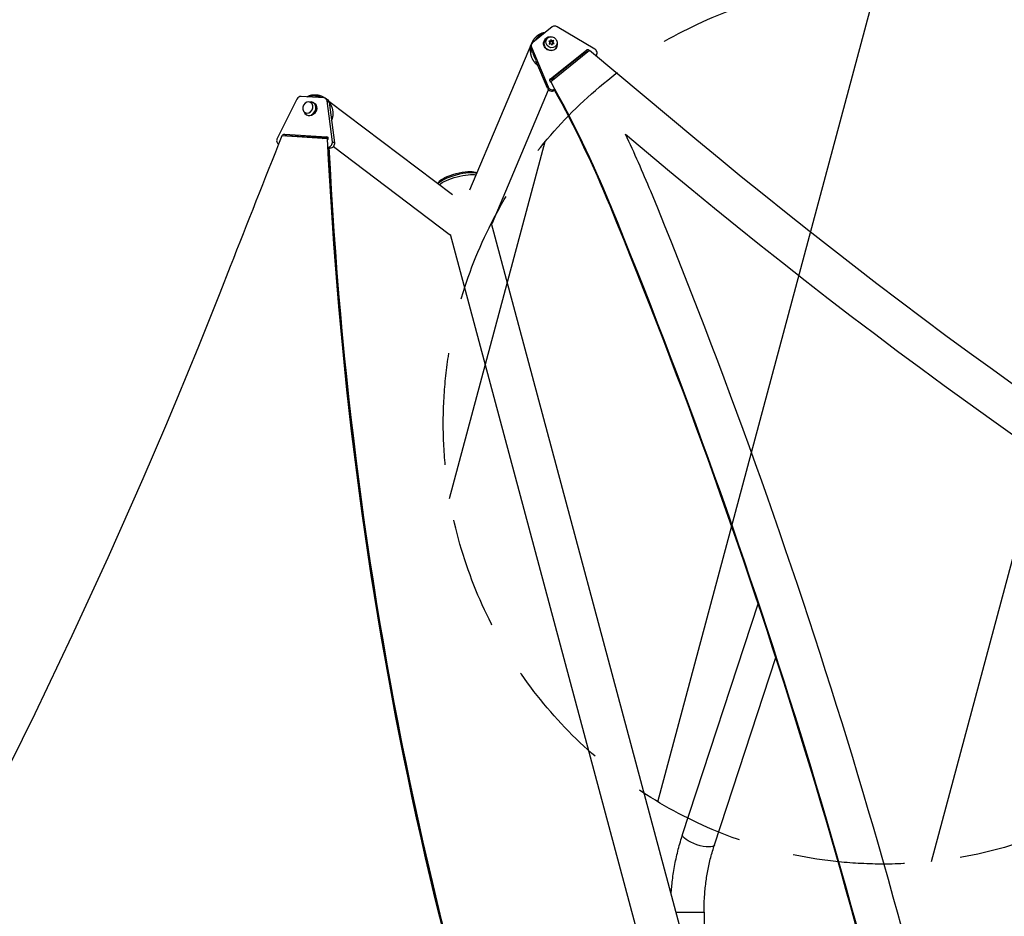
# Model space of a CAD drawing. Units: millimetres. Extents: x -3552 to 4077, y -4062 to 5184.
# Drawn here: x -1695 to -577, y 677 to 1695 of the extents above; entities that cross this region are included whole.
import ezdxf

# ---------------------------------------------------------------- set-up
doc = ezdxf.new("R2010")
doc.units = ezdxf.units.MM
doc.header["$LTSCALE"] = 20
doc.linetypes.add('HIDDEN', pattern=[9.525, 6.35, -3.175])
for name, color, linetype in [('2d', 230, 'Continuous'), ('EN-Free_Space', 10, 'HIDDEN'), ('EN-Free_Space_Hatch', 10, 'HIDDEN')]:
    doc.layers.add(name, color=color, linetype=linetype)

msp = doc.modelspace()

# ---------------------------------------------------------------- hatches: boundary and pattern name
at = {"layer": 'EN-Free_Space_Hatch'}
h = msp.add_hatch(dxfattribs=at)
h.set_pattern_fill('ANSI31', color=256, scale=100, angle=-150)
h.set_pattern_definition([(255, (8660.25, 6082), (306.6814, -82.175), [])])
h.paths.add_polyline_path([(-281, 1486.7, 1), (-1147, 986.7, 1)])

# ---------------------------------------------------------------- linework, layer by layer
at = {"layer": '2d'}
for p, q in [((-1090.4, 1686.8), (-1112.5, 1668.9)), ((-1041.9, 1661.4), (-1084.7, 1687)), ((-1183.8, 1501.7), (-1113.6, 1668.5)), ((-1113.6, 1667.7), (-1114.4, 1666.2)), ((-1099.2, 1671.4), (-1099, 1671.9)), ((-1096.8, 1672.6), (-1097.7, 1671.1)), ((-1092.3, 1670.6), (-1094.3, 1670.5)), ((-1094.3, 1670.5), (-1092.9, 1669.1)), ((-1092.9, 1669.1), (-1093.7, 1667.3)), ((-1093.7, 1667.3), (-1091.7, 1667.8)), ((-1092.8, 1669.7), (-1093.5, 1669.7)), ((-1092.8, 1669.7), (-1092.3, 1670.6)), ((-1091.9, 1672.5), (-1092.3, 1670.6)), ((-1091.2, 1670), (-1092.2, 1671.3)), ((-1090.7, 1670.9), (-1091.9, 1672.5)), ((-1091.7, 1667.8), (-1090.5, 1666.2)), ((-1091.2, 1670), (-1090.7, 1670.9)), ((-1089.2, 1670.4), (-1091.2, 1670)), ((-1090.8, 1666.4), (-1090.6, 1667.1)), ((-1088.7, 1671.3), (-1090.7, 1670.9)), ((-1090.6, 1667.1), (-1090.1, 1668)), ((-1090.5, 1666.2), (-1090.1, 1668)), ((-1090.1, 1668), (-1088.1, 1668.1)), ((-1090, 1668.7), (-1089.2, 1670.4)), ((-1090, 1668.7), (-1089.5, 1669.6)), ((-1089.4, 1668.1), (-1090, 1668.7)), ((-1089.5, 1669.6), (-1088.7, 1671.3)), ((-1088.1, 1668.1), (-1089.5, 1669.6)), ((-1089.2, 1670.4), (-1088.7, 1671.3)), ((-1085.6, 1666.1), (-1086.4, 1664.6)), ((-1113.8, 1663.6), (-1114.7, 1662.1)), ((-1112.6, 1657.3), (-1114.7, 1662.1)), ((-1113.8, 1663.6), (-1095, 1618.6)), ((-1093, 1626.2), (-1052.5, 1658.9)), ((-1092.2, 1627.7), (-1051.6, 1660.3)), ((-1092, 1624.9), (-1048, 1660.3)), ((-1085.4, 1663.4), (-1085.1, 1663.9)), ((-1051.6, 1660.3), (-1052.5, 1658.9)), ((-1048, 1660.3), (-926.1, 1558.6)), ((-1040, 1654.8), (-1040.5, 1653.9)), ((-1095.8, 1617.1), (-1108.9, 1648.3)), ((-1092.2, 1627.7), (-1093, 1626.3)), ((-1092, 1624.9), (-1092.4, 1624.3)), ((-1090, 1626.5), (-1088.6, 1629.8)), ((-1158.3, 1464.5), (-1094.7, 1615.5)), ((-1095, 1618.6), (-1095.8, 1617.1)), ((-1087.8, 1615.4), (-1088, 1615)), ((-1087.7, 1615.2), (-1088, 1615)), ((-1380.2, 1604.9), (-1402.5, 1560.2)), ((-1349.3, 1606.3), (-1375.5, 1607.9)), ((-1362.3, 1599.7), (-1364.6, 1601)), ((-1360.8, 1600.5), (-1361.6, 1601)), ((-1347.7, 1605.8), (-1345.4, 1604.5)), ((-1345.8, 1602.8), (-1343.5, 1601.5)), ((-1339.8, 1556.5), (-1345.8, 1602.8)), ((-1343.8, 1602.6), (-1203.7, 1496.4)), ((-1343.5, 1601.5), (-1337.5, 1555.2)), ((-1368.8, 1588.4), (-1371.1, 1589.7)), ((-1368.8, 1586.7), (-1369.6, 1587.1)), ((-1394.2, 1565), (-1391.9, 1563.6)), ((-1394.2, 1565), (-1346.3, 1562.1)), ((-1007.1, 1564.9), (-957.1, 1523.1)), ((-1401.2, 1554.1), (-1400.9, 1553.9)), ((-1345.3, 1559.9), (-1397.2, 1563)), ((-1391.9, 1563.6), (-1344.6, 1560.8)), ((-1352.1, 1561.3), (-1350.8, 1560.2)), ((-1346.3, 1562.1), (-1344.8, 1561.3)), ((-1345.3, 1559.9), (-1344.5, 1559.5)), ((-1339.8, 1556.5), (-1337.5, 1555.2)), ((-1343.4, 1549.4), (-1342.8, 1549)), ((-1342.8, 1549), (-1343.4, 1549.1)), ((-1338.7, 1551.1), (-1207.2, 1451.4)), ((-1177.7, 1521.8), (-1175.8, 1520.8)), ((-957.3, 1522.7), (-957.1, 1523.1)), ((-1219.1, 1510.7), (-1220.2, 1508.9)), ((-1024.2, 1484.6), (-1024.7, 1483.7)), ((-756.4, -39.8), (-1159.3, 1463.6)), ((-803.1, -52.3), (-1205.9, 1451.1)), ((-942.3, 770.3), (-856.5, 1031.9)), ((-906.2, 758.5), (-836.5, 971)), ((-949.9, 682.3), (-918, 682.3)), ((-918, 682.3), (-918, 645))]:
    msp.add_line(p, q, dxfattribs=at)
for centre, major_axis, ratio, start_param, end_param in [((-1087.1, 1683), (-4.33, 2.5), 0.93983, 4.694943, 5.934127), ((-1109.3, 1665.2), (-4.33, 2.5), 0.93983, -0.349058, 0.890126), ((-1092, 1667.9), (-6.93, 4), 0.93983, -1.043735, 4.185345), ((-1092, 1667.9), (-5.63, 3.25), 0.940689, 3.139611, 3.141593), ((-1050.9, 1657), (-2.17, 1.25), 0.93983, 4.682001, 5.934127), ((-1050, 1658.5), (-2.17, 1.25), 0.93983, 4.428026, 5.934127), ((-1044.3, 1657.3), (-4.33, 2.5), 0.93983, 2.925145, 4.694943), ((-2200.2, 1082.3), (-1115.6, 644.1), 0.93983, 4.148244, 4.148638), ((-2200.2, 1082.3), (-1115.6, 644.1), 0.93983, 4.148314, 4.148638), ((-2199.9, 1082.8), (-1115.6, 644.1), 0.93983, 4.025133, 4.148638), ((-1091.3, 1618.7), (-4.33, 2.5), 0.93983, 0.890126, 2.792534), ((-1090.4, 1620.2), (-4.33, 2.5), 0.93983, 0.890126, 2.670644), ((-2200.4, 1081.9), (-1115.6, 644.1), 0.93983, 4.025133, 4.141114), ((-2200.2, 1082.3), (-1115.6, 644.1), 0.93983, 4.025133, 4.141114), ((-2200.2, 1082.3), (-1115.6, 644.1), 0.93983, 4.025133, 4.141114), ((-1376.3, 1603.1), (2.5, 4.33), 0.848771, 0.401428, 1.640612), ((-1365.6, 1594), (4, 6.93), 0.848771, 2.456409, 6.968394), ((-1350.2, 1601.5), (2.5, 4.33), 0.848771, -0.837755, 0.401428), ((-2199.9, 1082.8), (-1158.9, 669.1), 0.93983, 4.025133, 4.079173), ((10288.2, -2402.1), (7230.5, 12523.3), 0.848771, 1.738159, 1.749231), ((-1398.7, 1558.4), (2.5, 4.33), 0.848771, 1.640612, 3.225636), ((-1392.4, 1561.2), (1.25, 2.17), 0.848771, 0.401428, 1.311854), ((-1346.7, 1559.7), (1.25, 2.17), 0.848771, -1.396213, 0.401428), ((2880.1, 2432.1), (2379.1, 4120.5), 0.848771, 2.217783, 2.217806), ((-1344.2, 1555.2), (2.5, 4.33), 0.848771, 3.724823, 5.44543), ((2640.7, 5650.9), (-4991.4, 2881.9), 0.93983, 1.388868, 1.751716), ((2880.1, 2432.1), (2379, 4120.5), 0.848771, 2.21982, 2.557011), ((2640.7, 5650.9), (-5034.7, 2906.9), 0.93983, 1.388868, 1.751716), ((-7630.6, -773.3), (-6312.1, 3644.4), 0.93983, 3.83855, 4.025133), ((-7631.1, -774.2), (-6268.7, 3619.4), 0.93983, 3.83855, 4.025133), ((-7630.8, -773.7), (-6268.7, 3619.4), 0.93983, 3.83855, 4.025133), ((-7630.8, -773.8), (-6268.7, 3619.4), 0.93983, 3.83855, 4.025133), ((-7630.6, -773.3), (-6268.7, 3619.4), 0.93983, 3.83855, 4.025133), ((-1195.7, 1466.5), (11.5, 15.1), 0.543164, 3.141593, 3.300069)]:
    msp.add_ellipse(centre, major_axis=major_axis, ratio=ratio, start_param=start_param, end_param=end_param, dxfattribs=at)
msp.add_ellipse((-1091.2, 1669.3), major_axis=(-5.63, 3.25), ratio=0.940689, dxfattribs=at)
at = {"layer": '2d', "extrusion": (0, 0, -1)}
for centre, major_axis, ratio, start_param, end_param in [((-1110.1, 1663.7), (-4.33, 2.5), 0.93983, -0.890126, 0), ((-1092.3, 1667.4), (-6.93, 4), 0.93983, 3.141593, 6.283185), ((-1090.6, 1625.8), (-2.17, 1.25), 0.93983, -1.487754, 0.349058), ((-1364.8, 1593.6), (4, 6.93), 0.848771, 0, 3.141593), ((-1365.6, 1594), (3.25, 5.63), 0.85183, 0, 0.001797), ((-1347.9, 1600.2), (2.5, 4.33), 0.848771, 0, 0.837755), ((-1394.6, 1562.6), (1.25, 2.17), 0.848771, 4.437878, 5.881757), ((2879.3, 2432.5), (2379, 4120.5), 0.848771, 3.726175, 4.065406), ((2880, 2432.1), (2379, 4120.5), 0.84877, 4.065347, 4.065407), ((-1341.9, 1553.8), (2.5, 4.33), 0.848771, 0.837755, 2.740164), ((2880, 2432.1), (2379, 4120.5), 0.848771, 3.726175, 4.063365), ((2880.8, 2431.7), (2379, 4120.5), 0.848771, 3.726175, 4.063365), ((-1197.5, 1512.9), (23.4, 6.3), 0.258872, 3.465625, 5.96008), ((-1198, 1514.8), (21.5, 5.8), 0.258872, 3.412918, 6.01186), ((-1196.8, 1510.6), (23.4, 6.3), 0.258872, 3.601874, 5.823624), ((-1175.8, 1471.9), (-17.5, 7.4), 0.543029, 3.141593, 3.299713), ((-6195.4, 2955.1), (2918, 5054.1), 0.848771, 1.392362, 1.750243), ((-924.3, 764.4), (-18.1, 5.9), 0.315277, 3.141593, 6.283185)]:
    msp.add_ellipse(centre, major_axis=major_axis, ratio=ratio, start_param=start_param, end_param=end_param, dxfattribs=at)
msp.add_ellipse((-1367.8, 1595.3), major_axis=(3.25, 5.63), ratio=0.85183, dxfattribs=at)
at = {"layer": '2d'}
for points, weights in [([(-1102.5, 1679.3), (-1107.6, 1677.5), (-1112.2, 1673.2), (-1114.3, 1666.5)], [1, 0.778687879059, 0.63084434043, 0.556469384116]), ([(-1100, 1679), (-1104, 1677.9), (-1107.6, 1675.2), (-1110, 1671)], [0.644830535702, 0.569717616044, 0.523821346067, 0.50714172577]), ([(-1098.4, 1680.3), (-1099.8, 1680.1), (-1101.2, 1679.8), (-1102.5, 1679.3)], [0.819051670628, 0.872621793119, 0.93293790291, 1]), ([(-1115, 1663.4), (-1116.3, 1655.1), (-1113.1, 1647.6), (-1106.7, 1643.2)], [0.531432796115, 0.481594808215, 0.491021951283, 0.559714225318]), ([(-1112.3, 1657.4), (-1111.7, 1654.3), (-1110.5, 1651.7), (-1108.8, 1649.4)], [0.537213292459, 0.563304276019, 0.603114942351, 0.656645291452]), ([(-1368.7, 1607.5), (-1366.8, 1608.6), (-1364.9, 1609.2), (-1362.9, 1609.6)], [0.754347854833, 0.822525642399, 0.904409690788, 1]), ([(-1362.9, 1609.6), (-1358.4, 1610.3), (-1353.2, 1609.5), (-1348.4, 1606.1)], [1, 0.805631609897, 0.667931826402, 0.586900649512]), ([(-1353, 1606.5), (-1357.9, 1609), (-1362.9, 1609.1), (-1367.1, 1607.4)], [0.51054522508, 0.53399830177, 0.596571937914, 0.698266133512]), ([(-1343.5, 1601.2), (-1338.9, 1595), (-1338.1, 1587.6), (-1340.8, 1581)], [0.525237163412, 0.484061421654, 0.493270949478, 0.552865746882])]:
    msp.add_rational_spline(points, weights, degree=3, dxfattribs=at)
for points, knots in [([(-955.3, 702.6), (-955, 707.9), (-954.5, 713.2), (-953.1, 724.4), (-952.2, 730.3), (-950, 742), (-948.7, 747.8), (-945.8, 759.2), (-944.1, 764.8), (-942.3, 770.3)], [5.1890176, 5.1890176, 5.1890176, 5.1890176, 5.2675308, 5.2675308, 5.356959, 5.356959, 5.4463872, 5.4463872, 5.5358154, 5.5358154, 5.5358154, 5.5358154]), ([(-918, 682.3), (-918, 687.5), (-917.9, 692.8), (-917.2, 703.3), (-916.8, 708.6), (-915.5, 718.9), (-914.7, 724.1), (-912.8, 734.2), (-911.7, 739.2), (-909.1, 749), (-907.7, 753.8), (-906.2, 758.5)], [5.0886744, 5.0886744, 5.0886744, 5.0886744, 5.1781026, 5.1781026, 5.2675308, 5.2675308, 5.356959, 5.356959, 5.4463872, 5.4463872, 5.5358154, 5.5358154, 5.5358154, 5.5358154])]:
    msp.add_open_spline(points, degree=3, knots=knots, dxfattribs=at)
at = {"layer": 'EN-Free_Space'}
msp.add_circle((-714, 1236.7), 500, dxfattribs=at)

doc.saveas('drawing.dxf')
